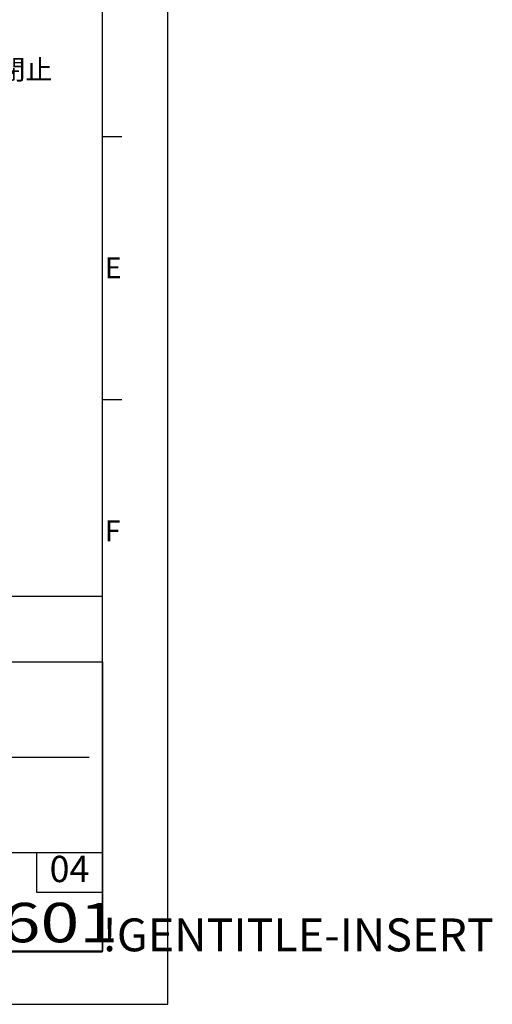
# Model space of a CAD drawing. Extents: x -310 to 966, y 0 to 634.
# Drawn here: x 822 to 965, y 29 to 329 of the extents above; entities that cross this region are included whole.
import ezdxf
from ezdxf.enums import TextEntityAlignment as Align

# ---------------------------------------------------------------- set-up
doc = ezdxf.new("R2010")
doc.units = 0
doc.header["$LTSCALE"] = 2
doc.layers.add('AM_6', color=2, linetype='CONTINUOUS')
doc.layers.add('AM_BOR', color=7, linetype='CONTINUOUS')
doc.styles.get("Standard").update_dxf_attribs({"font": 'isocp.shx', "bigfont": 'EXTFONT.SHX'})
doc.styles.add('TATE', font='ISOCP.SHX', dxfattribs={"bigfont": 'EXTFONT.SHX'})

# ---------------------------------------------------------------- blocks, each defined once
blk = doc.blocks.new('KY_A3_1')
at = {"layer": 'AM_BOR', "linetype": 'CONTINUOUS'}
for p, q in [((420, 0), (420, 297)), ((0, 0), (420, 0))]:
    blk.add_line(p, q, dxfattribs=at)
at = {"layer": 'AM_BOR', "color": 5, "linetype": 'CONTINUOUS'}
for p, q in [((410, 290), (410, 8)), ((410, 132), (413, 132)), ((410, 92), (413, 92)), ((278.52, 62.06), (410, 62.06)), ((278.52, 52.06), (410, 52.06)), ((26, 8), (410, 8))]:
    blk.add_line(p, q, dxfattribs=at)
at = {"layer": 'AM_BOR', "color": 2, "linetype": 'CONTINUOUS'}
for s, p in [('E', (410.38, 110.4)), ('F', (410.38, 70.4))]:
    blk.add_text(s, height=3.2, dxfattribs=at).set_placement(p)
at = {"layer": 'AM_BOR'}
blk.add_text('!GENTITLE-INSERT', height=5, dxfattribs=at).set_placement((410.02, 8.06))
blk = doc.blocks.new('KY_TITLE')
at = {"layer": 'AM_BOR', "color": 5, "linetype": 'CONTINUOUS'}
for p, q in [((-131.5, 44), (0, 44)), ((-110, 15), (0, 15)), ((-10, 15), (-10, 9)), ((-10, 9), (0, 9))]:
    blk.add_line(p, q, dxfattribs=at)
at = {"layer": 'AM_BOR', "color": 5}
for p, q in [((0, 44), (0, 0)), ((0, 0), (-131.5, 0))]:
    blk.add_line(p, q, dxfattribs=at)
at = {"layer": 'AM_BOR', "color": 7, "linetype": 'CONTINUOUS'}
blk.add_line((-52.5, 29.5), (-2, 29.5), dxfattribs=at)
at = {"layer": 'AM_BOR', "color": 2}
for tag, height, p in [('HINMEI{12}', 5, (-27.25, 35.4)), ('HINMEI2{12}', 5, (-27.25, 22.25)), ('DATE{12}', 3.5, (-73.75, 18)), ('GEN-TITLE-SCA', 5, (-120.75, 13)), ('RAIREKI{2}', 4, (-5, 12))]:
    blk.add_attdef(tag, text='', height=height, dxfattribs=at).set_placement(p, align=Align.MIDDLE)
at = {"layer": 'AM_BOR', "color": 2, "style": 'TATE'}
blk.add_attdef('DESIGN{6}', text='', height=4, dxfattribs=at).set_placement((-103.06, 29), align=Align.MIDDLE)
at = {"layer": 'AM_BOR', "color": 2, "width": 1.3}
blk.add_attdef('ZUBAN{16}', (-50.76, 1.36), '', height=6, dxfattribs=at)
at = {"layer": 'AM_BOR', "color": 2}
blk.add_attdef('GU{15}', (-28.37, -2.76), '', height=2, dxfattribs=at)

msp = doc.modelspace()

# ---------------------------------------------------------------- block references
at = {"layer": 'AM_BOR', "xscale": 2, "yscale": 2, "zscale": 2}
msp.add_blockref('KY_A3_1', (26.74, 29.41), dxfattribs=at)
at = {"layer": 'AM_BOR'}
ref = msp.add_blockref('KY_TITLE', (846.77, 45.54), dxfattribs=dict(at, xscale=2, yscale=2, zscale=2))
ref.add_attrib('ZUBAN{16}', '105264601', (745.26, 48.26), dxfattribs={"color": 2, "height": 12, "width": 1.3})
ref.add_attrib('RAIREKI{2}', '04', dxfattribs={"color": 2, "height": 8}).set_placement((836.77, 69.54), align=Align.MIDDLE)

# ---------------------------------------------------------------- texts
at = {"layer": 'AM_6'}
msp.add_text('・入口圧力0.2～1.0MPa、出口開放流量で閉止', height=6, dxfattribs=at).set_placement((661.42, 310.7))

doc.saveas('drawing.dxf')
